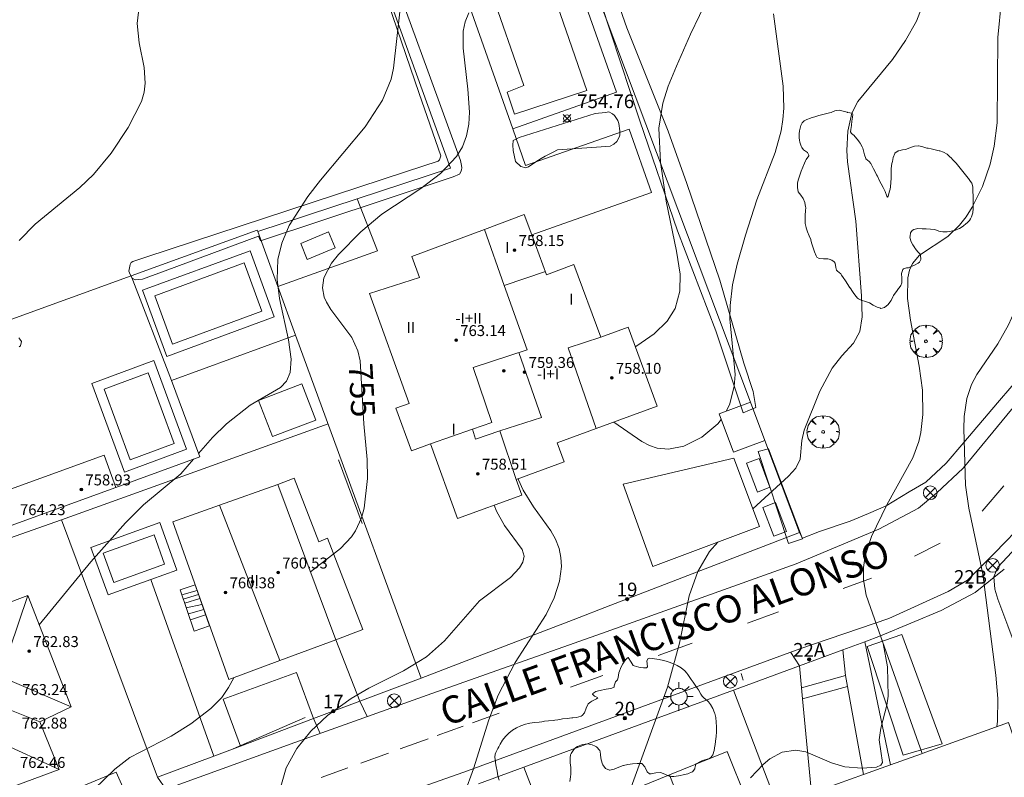
# Model space of a CAD drawing. Units: millimetres. Extents: x 423998 to 425000, y 4489499 to 4490001.
# Drawn here: x 424190 to 424262, y 4489804 to 4489860 of the extents above; entities that cross this region are included whole.
import ezdxf

# ---------------------------------------------------------------- set-up
doc = ezdxf.new("R2010")
doc.units = ezdxf.units.MM
doc.header["$MEASUREMENT"] = 0
doc.linetypes.add('VADO', pattern=[9.01, 2.71, -0.9, 0.9, -0.9, 0.9, -0.9, 0.9, -0.9])
doc.layers.get('0').update_dxf_attribs({"lineweight": 9})
for name, color, linetype, lineweight in [('1', 7, 'Continuous', 9), ('f012003p_num_plantas', 252, 'Continuous', 9), ('f022001p_portal', 7, 'Continuous', 9), ('f022001p_portal_texto', 7, 'Continuous', 9), ('f030042l_viaurbana_texto', 7, 'Continuous', 9), ('f031026l_pinturavial', 253, 'Continuous', 9), ('f040024s_piscina', 140, 'Continuous', 9), ('f050002l_curvanivel_cgn', 23, 'Continuous', 9), ('f050002l_curvanivel_mae', 213, 'Continuous', 9), ('f050008p_puntocotaterreno', 7, 'Continuous', 9), ('f050009p_puntocotaconstruccionelevada', 211, 'Continuous', 9), ('f060140s_arboladourbano', 92, 'Continuous', 9), ('f061013p_arbol', 91, 'Continuous', 9), ('f070045l_muro_mur', 30, 'MURO2', 9), ('f070045l_muro_tap', 11, 'MURO2', 9), ('f070045l_puerta', 11, 'Continuous', 9), ('f070047l_seto', 91, 'Continuous', 9), ('f070048l_alambrada', 7, 'ALAMBRADA_3', 9), ('f070056l_edificacion_med', 221, 'Continuous', 9), ('f070056s_edificacion_edi', 240, 'Continuous', 9), ('f070057s_edificacionligera', 11, 'Continuous', 9), ('f070058l_elementoconstruido_bordillo', 30, 'Continuous', 9), ('f070066l_obracontencion', 11, 'CONTENCION', 9), ('f071028l_acera_escalera', 11, 'Continuous', 9), ('f071028s_acera_escalera', 11, 'Continuous', 9), ('f071045l_vado', 30, 'VADO', 9), ('f081039p_poste', 7, 'Continuous', 9), ('f081055p_farola', 7, 'Continuous', 9)]:
    doc.layers.add(name, color=color, linetype=linetype, lineweight=lineweight)
doc.styles.add('ROMANS', font='romans.shx')
doc.styles.get("Standard").update_dxf_attribs({"font": 'arial.ttf'})
doc.styles.add('Style-s7210005_h', font='txt')
doc.linetypes.add('ALAMBRADA_3', pattern='A,6.1e-05,[1,alambrada_3.shx,S=1,R=0,X=0,Y=0],-6.119413', length=6.119474)
doc.linetypes.add('CONTENCION', pattern='A,6.1e-05,[1,obra_contencion.shx,S=1,R=0,X=0,Y=0],-6.120525', length=6.120586)
doc.linetypes.add('MURO2', pattern='A,3.1e-05,[1,muro2.shx,S=1,R=0,X=0,Y=0],-3.058844', length=3.058875)

# ---------------------------------------------------------------- blocks, each defined once
blk = doc.blocks.new('punto_cota')
at = {"layer": 'f050008p_puntocotaterreno'}
for points in [[(0, 0), (-0.283, 0.283)], [(0, 0), (-0.283, -0.283)], [(0, 0), (0.283, 0.283)], [(0, 0), (0.283, -0.283)]]:
    blk.add_lwpolyline(points, dxfattribs=at)
blk.add_circle((0, 0), 0.25, dxfattribs=at)
blk = doc.blocks.new('punto_cota_construccion_elevada')
at = {"layer": 'f050009p_puntocotaconstruccionelevada'}
h = blk.add_hatch(color=256, dxfattribs=at)
h.dxf.hatch_style = 1
edge = h.paths.add_edge_path()
edge.add_arc((0, 0), 0.1, 0, 360)
blk.add_circle((0, 0), 0.1, dxfattribs=at)
blk = doc.blocks.new('arbol')
at = {"color": 0, "linetype": 'Continuous', "lineweight": 0, "flags": 128}
for points in [[(0.96, 0.012), (1.2, 0.036), (1.128, 0.468), (0.888, 0.804), (0.528, 0.528), (0.816, 0.876), (0.48, 1.104), (0.048, 1.176), (0.012, 0.96), (-0.048, 1.176), (-0.48, 1.104), (-0.816, 0.876), (-0.504, 0.528), (-0.864, 0.804), (-1.104, 0.468), (-1.188, 0.036), (-0.936, 0.012)], [(-0.936, 0.012), (-1.188, -0.048), (-1.104, -0.48), (-0.864, -0.804), (-0.504, -0.504), (-0.816, -0.876), (-0.48, -1.116)], [(-0.48, -1.116), (-0.048, -1.188), (0.012, -0.936), (0.048, -1.188), (0.48, -1.116), (0.816, -0.876), (0.528, -0.504), (0.888, -0.804), (1.128, -0.48), (1.2, -0.048), (0.96, 0.012)]]:
    blk.add_lwpolyline(points, dxfattribs=at)
at = {"color": 0, "linetype": 'Continuous', "lineweight": 0, "extrusion": (0, 0, -1)}
for start, end in [(180.0229, 7.59464), (7.22334, 180.0229)]:
    blk.add_arc((0, 0), 0.104, start, end, dxfattribs=at)
blk = doc.blocks.new('poste')
at = {"layer": 'f081039p_poste'}
for p, q in [((-0.354, 0.354), (0.354, -0.354)), ((-0.354, -0.354), (0.354, 0.354))]:
    blk.add_line(p, q, dxfattribs=at)
blk.add_circle((0, 0), 0.5, dxfattribs=at)
blk = doc.blocks.new('farola')
at = {"layer": '1'}
for points in [[(-0.75, 0.75, 0), (-0.42, 0.42, 0)], [(0, 1.05, 0), (0, 0.6, 0)], [(0.75, 0.75, 0), (0.43, 0.43, 0)], [(-1.05, 0, 0), (-0.59, 0, 0)], [(0.01, 0.61, 0), (0.09, 0.6, 0), (0.16, 0.58, 0), (0.24, 0.57, 0), (0.3, 0.52, 0), (0.37, 0.49, 0), (0.43, 0.43, 0), (0.48, 0.39, 0), (0.52, 0.31, 0), (0.57, 0.25, 0), (0.6, 0.18, 0), (0.61, 0.1, 0), (0.61, 0.03, 0), (0.61, -0.03, 0), (0.61, -0.11, 0), (0.6, -0.18, 0), (0.57, -0.26, 0), (0.52, -0.32, 0), (0.48, -0.39, 0), (0.43, -0.44, 0), (0.37, -0.5, 0), (0.3, -0.53, 0), (0.24, -0.57, 0), (0.16, -0.59, 0), (0.09, -0.6, 0), (0, -0.62, 0), (-0.06, -0.6, 0), (-0.14, -0.59, 0), (-0.21, -0.57, 0), (-0.27, -0.53, 0), (-0.35, -0.5, 0), (-0.41, -0.44, 0), (-0.45, -0.39, 0), (-0.5, -0.32, 0), (-0.54, -0.26, 0), (-0.57, -0.18, 0), (-0.59, -0.11, 0), (-0.59, -0.03, 0), (-0.59, 0.03, 0), (-0.59, 0.1, 0), (-0.57, 0.18, 0), (-0.54, 0.25, 0), (-0.5, 0.31, 0), (-0.45, 0.39, 0), (-0.41, 0.43, 0), (-0.35, 0.49, 0), (-0.27, 0.52, 0), (-0.21, 0.57, 0), (-0.14, 0.58, 0), (-0.06, 0.6, 0), (0.01, 0.61, 0)], [(1.05, 0, 0), (0.61, 0, 0)], [(-0.75, -0.74, 0), (-0.42, -0.41, 0)], [(0, -1.05, 0), (0, -0.62, 0)], [(0.75, -0.75, 0), (0.43, -0.44, 0)]]:
    blk.add_polyline3d(points, dxfattribs=at)
blk = doc.blocks.new('portal_catastro')
at = {"layer": 'f022001p_portal'}
h = blk.add_hatch(color=256, dxfattribs=at)
h.dxf.hatch_style = 1
edge = h.paths.add_edge_path()
edge.add_arc((0, 0), 0.125, 0, 360)
blk.add_circle((0, 0), 0.125, dxfattribs=at)

msp = doc.modelspace()

# ---------------------------------------------------------------- linework, layer by layer
at = {"layer": 'f031026l_pinturavial'}
for p, q in [((424260.849, 4489823.599, 43.05), (424262.427, 4489825.461, 106.587)), ((424255.892, 4489820.307, 750.594), (424257.755, 4489821.257, 750.41)), ((424250.658, 4489817.946, 751.047), (424252.746, 4489818.703, 750.905)), ((424243.657, 4489815.408, 751.52), (424245.932, 4489816.233, 751.366)), ((424237.128, 4489813.042, 751.962), (424239.616, 4489813.944, 751.794)), ((424230.687, 4489810.707, 752.398), (424233.059, 4489811.567, 752.237)), ((424223.527, 4489808.111, 752.882), (424225.486, 4489808.821, 752.749)), ((424220.938, 4489807.173, 753.057), (424222.827, 4489807.858, 752.929)), ((424218.229, 4489806.191, 753.24), (424220.285, 4489806.936, 753.101)), ((424215.335, 4489805.142, 753.436), (424217.379, 4489805.883, 753.298)), ((424212.446, 4489804.095, 753.631), (424214.393, 4489804.801, 753.5))]:
    msp.add_line(p, q, dxfattribs=at)
at = {"layer": 'f040024s_piscina'}
for points in [[(424228.873, 4489863.165, 755.2), (424231.893, 4489854.39, 755.02), (424226.594, 4489852.66, 755.986), (424226.056, 4489854.282, 755.986), (424227.284, 4489854.748, 755.02), (424224.822, 4489861.864, 756.199)], [(424201.563, 4489835.829, 756.73), (424200.263, 4489839.369, 756.625), (424206.813, 4489841.769, 756.625), (424208.103, 4489838.229, 756.245)], [(424198.458, 4489827.358, 756.73), (424196.548, 4489832.538, 757), (424199.768, 4489833.728, 756.73), (424201.678, 4489828.548, 756.73)], [(424197.261, 4489818.369, 756.188), (424196.481, 4489820.519, 756.544), (424200.201, 4489821.869, 756.188), (424200.981, 4489819.709, 756.188)]]:
    msp.add_polyline3d(points, close=True, dxfattribs=at)
at = {"layer": 'f050002l_curvanivel_cgn'}
for points in [[(424235.438, 4489835.631, 754), (424235.559, 4489835.696, 754), (424236.814, 4489836.571, 754), (424237.775, 4489837.519, 754), (424238.359, 4489838.445, 754), (424238.709, 4489839.695, 754), (424238.72, 4489840.945, 754), (424238.451, 4489842.637, 754), (424237.706, 4489846.291, 754), (424237.286, 4489849.137, 754), (424237.175, 4489851.639, 754), (424237.447, 4489853.47, 754), (424237.844, 4489854.717, 754), (424238.448, 4489856.172, 754), (424239.48, 4489858.511, 754), (424241.468, 4489862.653, 754)], [(424243.885, 4489804.08, 751), (424244.81, 4489805.059, 751), (424245.295, 4489805.461, 751), (424246.205, 4489805.96, 751), (424247.207, 4489806.113, 751), (424247.929, 4489805.989, 751), (424249.806, 4489805.167, 751), (424250.796, 4489804.886, 751), (424252.023, 4489804.789, 751), (424253.112, 4489804.848, 751), (424253.432, 4489805.004, 751), (424253.547, 4489805.196, 751), (424253.293, 4489806.87, 751), (424253.43, 4489807.711, 751), (424253.866, 4489809.395, 751), (424253.948, 4489810.059, 751), (424253.905, 4489812.193, 751), (424253.598, 4489813.901, 751), (424252.344, 4489817.447, 751), (424252.152, 4489818.575, 751), (424252.151, 4489819.481, 751), (424252.277, 4489820.319, 751), (424252.732, 4489821.744, 751), (424253.856, 4489824.072, 751), (424255.774, 4489827.495, 751), (424256.202, 4489828.702, 751), (424256.349, 4489829.346, 751), (424256.504, 4489830.667, 751), (424256.467, 4489832.461, 751), (424256.238, 4489834.219, 751), (424255.595, 4489837.573, 751), (424255.371, 4489839.156, 751), (424255.39, 4489840.682, 751), (424255.526, 4489841.229, 751), (424255.75, 4489841.723, 751), (424256.256, 4489842.343, 751), (424258.317, 4489843.696, 751), (424259.183, 4489844.528, 751), (424259.663, 4489845.157, 751), (424260.102, 4489845.846, 751), (424260.859, 4489847.356, 751), (424261.433, 4489848.991, 751), (424261.725, 4489850.315, 751), (424261.928, 4489852.03, 751), (424261.98, 4489858.272, 751), (424262.26, 4489861.01, 751)], [(424190.317, 4489843.422, 757), (424191.49, 4489844.604, 757), (424194.765, 4489847.292, 757), (424195.768, 4489848.255, 757), (424197.073, 4489849.818, 757), (424198.317, 4489851.676, 757), (424199.282, 4489853.595, 757), (424199.479, 4489854.282, 757), (424199.56, 4489854.919, 757), (424199.484, 4489856.079, 757), (424199.116, 4489857.894, 757), (424198.968, 4489859.292, 757), (424199.103, 4489860.538, 757)], [(424203.469, 4489827.832, 756), (424204.486, 4489828.994, 756), (424205.501, 4489829.996, 756), (424207.231, 4489831.351, 756), (424209.467, 4489832.653, 756), (424209.907, 4489833.126, 756), (424210.159, 4489833.741, 756), (424210.235, 4489834.731, 756), (424210.042, 4489836.135, 756), (424209.378, 4489839.176, 756), (424209.218, 4489840.561, 756), (424209.276, 4489842.013, 756), (424209.55, 4489843.225, 756), (424210.106, 4489844.5, 756), (424211.471, 4489846.625, 756), (424212.387, 4489847.834, 756), (424215.663, 4489851.742, 756), (424216.937, 4489853.681, 756), (424217.567, 4489855.226, 756), (424217.748, 4489856.026, 756), (424218.202, 4489860.144, 756)], [(424244.056, 4489823.762, 752), (424246.662, 4489826.156, 752), (424247.205, 4489826.754, 752), (424247.523, 4489827.4, 752), (424247.649, 4489828.778, 752), (424247.81, 4489829.518, 752), (424248.963, 4489832.379, 752), (424249.86, 4489834.059, 752), (424250.558, 4489834.976, 752), (424251.423, 4489835.906, 752), (424251.874, 4489836.751, 752), (424252.058, 4489837.825, 752), (424252.008, 4489839.368, 752), (424251.599, 4489844.832, 752), (424250.989, 4489849.171, 752), (424250.935, 4489850.011, 752), (424250.996, 4489851.419, 752), (424251.306, 4489852.728, 752), (424251.74, 4489853.597, 752), (424254.27, 4489856.657, 752), (424255.232, 4489858.047, 752), (424256.034, 4489859.478, 752), (424256.526, 4489860.745, 752)], [(424242.101, 4489830.917, 753), (424242.351, 4489831.374, 753), (424242.693, 4489832.733, 753), (424242.746, 4489833.614, 753), (424242.375, 4489837.676, 753), (424242.392, 4489838.663, 753), (424242.572, 4489840.174, 753), (424242.891, 4489841.679, 753), (424243.5, 4489843.815, 753), (424244.347, 4489846.388, 753), (424245.685, 4489849.85, 753), (424246.115, 4489851.44, 753), (424246.25, 4489852.263, 753), (424246.322, 4489853.092, 753), (424246.269, 4489854.703, 753), (424245.568, 4489859.998, 753)], [(424233.873, 4489830.118, 753), (424235.922, 4489828.694, 753), (424236.479, 4489828.41, 753), (424237.042, 4489828.222, 753), (424237.869, 4489828.141, 753), (424238.99, 4489828.363, 753), (424240.304, 4489829.019, 753), (424241.489, 4489830, 753), (424241.733, 4489830.302, 753)], [(424191.794, 4489815.285, 756), (424195.568, 4489819.883, 756), (424198.102, 4489822.756, 756), (424199.434, 4489824.068, 756), (424202.157, 4489826.333, 756), (424203.102, 4489827.412, 756)], [(424221.397, 4489799.502, 753), (424222.934, 4489802.939, 753), (424223.592, 4489804.739, 753), (424224.713, 4489808.334, 753), (424225.392, 4489810.14, 753), (424226.635, 4489812.514, 753), (424228.914, 4489816.042, 753), (424229.505, 4489817.246, 753), (424229.899, 4489818.471, 753), (424230.03, 4489819.536, 753), (424229.994, 4489820.205, 753), (424229.86, 4489820.858, 753), (424229.603, 4489821.538, 753), (424229.264, 4489822.152, 753), (424227.992, 4489823.925, 753), (424227.23, 4489825.141, 753), (424226.898, 4489825.892, 753), (424226.873, 4489825.978, 753)], [(424209.486, 4489803.444, 754), (424209.872, 4489804.801, 754), (424210.669, 4489806.233, 754), (424211.695, 4489807.495, 754), (424212.907, 4489808.644, 754), (424214.637, 4489809.884, 754), (424215.936, 4489810.63, 754), (424218.468, 4489811.916, 754), (424220.143, 4489812.94, 754), (424221.471, 4489814.105, 754), (424224.024, 4489817.042, 754), (424226.306, 4489818.742, 754), (424226.975, 4489819.443, 754), (424227.21, 4489819.868, 754), (424227.294, 4489820.298, 754), (424227.17, 4489820.797, 754), (424225.871, 4489822.552, 754), (424225.271, 4489823.595, 754), (424225.112, 4489824.039, 754)], [(424235.036, 4489803.117, 752), (424237.799, 4489810.706, 752), (424238.674, 4489813.935, 752), (424239.384, 4489817.409, 752), (424240.015, 4489819.172, 752), (424240.887, 4489820.634, 752), (424241.482, 4489821.326, 752)]]:
    msp.add_polyline3d(points, dxfattribs=at)
at = {"layer": 'f050002l_curvanivel_mae'}
for points in [[(424211.654, 4489819.153, 755), (424213.86, 4489820.877, 755), (424214.662, 4489821.723, 755), (424214.966, 4489822.168, 755), (424215.392, 4489823.114, 755), (424215.579, 4489823.813, 755), (424215.822, 4489825.987, 755), (424215.817, 4489827.388, 755), (424215.565, 4489829.987, 755), (424215.305, 4489834.592, 755), (424215.132, 4489835.332, 755), (424214.698, 4489836.311, 755), (424213.149, 4489838.359, 755), (424212.825, 4489838.891, 755), (424212.67, 4489839.257, 755), (424212.54, 4489839.946, 755), (424212.646, 4489840.69, 755), (424213.204, 4489841.753, 755), (424213.709, 4489842.384, 755), (424215.341, 4489844.051, 755), (424216.893, 4489845.332, 755), (424219.731, 4489847.223, 755), (424221.189, 4489848.311, 755), (424222.354, 4489849.562, 755), (424222.785, 4489850.267, 755), (424223.092, 4489851.068, 755), (424223.251, 4489851.917, 755), (424223.296, 4489852.801, 755), (424223.187, 4489854.496, 755), (424222.84, 4489857.489, 755), (424222.841, 4489858.746, 755), (424222.98, 4489859.413, 755), (424223.254, 4489860.084, 755)], [(424261.905, 4489807.811, 750), (424261.963, 4489808.227, 750), (424261.983, 4489809.891, 750), (424261.83, 4489811.588, 750), (424260.883, 4489818.996, 750), (424259.869, 4489823.828, 750), (424259.633, 4489825.49, 750), (424259.5, 4489829.631, 750), (424259.533, 4489830.537, 750), (424259.724, 4489831.842, 750), (424260.065, 4489832.863, 750), (424260.444, 4489833.6, 750), (424261.983, 4489835.858, 750), (424262.76, 4489837.232, 750), (424263.42, 4489838.693, 750), (424263.913, 4489840.219, 750), (424264.235, 4489841.792, 750), (424264.43, 4489843.488, 750), (424264.636, 4489850.081, 750), (424264.892, 4489852.146, 750), (424265.527, 4489854.789, 750), (424266.91, 4489858.76, 750), (424267.752, 4489860.362, 750)], [(424187.736, 4489798.045, 755), (424192.673, 4489801.011, 755), (424194.641, 4489802.32, 755), (424195.828, 4489803.257, 755), (424197.324, 4489804.719, 755), (424198.431, 4489805.573, 755), (424201.455, 4489807.127, 755), (424202.894, 4489808.038, 755), (424204.357, 4489809.143, 755), (424205.173, 4489809.967, 755), (424205.664, 4489810.682, 755), (424206.04, 4489811.409, 755)]]:
    msp.add_polyline3d(points, dxfattribs=at)
at = {"layer": 'f060140s_arboladourbano'}
msp.add_polyline3d([(424253.42, 4489838.447, 0), (424253.401, 4489838.45, 0), (424253.143, 4489838.54, 0), (424252.864, 4489838.69, 0), (424252.583, 4489838.845, 0), (424252.44, 4489838.91, 0), (424252.296, 4489838.955, 0), (424251.992, 4489839.033, 0), (424251.786, 4489839.14, 0), (424251.725, 4489839.193, 0), (424251.526, 4489839.43, 0), (424251.395, 4489839.618, 0), (424251.347, 4489839.684, 0), (424251.168, 4489839.937, 0), (424251.154, 4489839.958, 0), (424250.996, 4489840.194, 0), (424250.826, 4489840.453, 0), (424250.661, 4489840.715, 0), (424250.553, 4489840.887, 0), (424250.487, 4489840.97, 0), (424250.251, 4489841.177, 0), (424250.18, 4489841.252, 0), (424250.116, 4489841.441, 0), (424250.075, 4489841.763, 0), (424250.012, 4489841.855, 0), (424249.843, 4489841.963, 0), (424249.639, 4489842.042, 0), (424249.55, 4489842.064, 0), (424249.22, 4489842.067, 0), (424248.905, 4489842.093, 0), (424248.746, 4489842.204, 0), (424248.678, 4489842.302, 0), (424248.555, 4489842.586, 0), (424248.47, 4489842.877, 0), (424248.469, 4489842.882, 0), (424248.38, 4489843.179, 0), (424248.301, 4489843.438, 0), (424248.288, 4489843.474, 0), (424248.175, 4489843.76, 0), (424248.053, 4489844.043, 0), (424247.948, 4489844.339, 0), (424247.944, 4489844.354, 0), (424247.89, 4489844.648, 0), (424247.875, 4489844.956, 0), (424247.873, 4489845.218, 0), (424247.874, 4489845.265, 0), (424247.905, 4489845.574, 0), (424247.919, 4489845.825, 0), (424247.915, 4489845.883, 0), (424247.849, 4489846.184, 0), (424247.738, 4489846.478, 0), (424247.738, 4489846.478, 0), (424247.552, 4489846.73, 0), (424247.376, 4489846.981, 0), (424247.376, 4489846.981, 0), (424247.314, 4489847.287, 0), (424247.321, 4489847.604, 0), (424247.37, 4489847.84, 0), (424247.39, 4489847.907, 0), (424247.487, 4489848.201, 0), (424247.594, 4489848.493, 0), (424247.71, 4489848.782, 0), (424247.831, 4489849.068, 0), (424247.912, 4489849.257, 0), (424247.963, 4489849.349, 0), (424248.139, 4489849.613, 0), (424248.155, 4489849.663, 0), (424248.063, 4489849.846, 0), (424247.77, 4489850.054, 0), (424247.635, 4489850.214, 0), (424247.594, 4489850.315, 0), (424247.496, 4489850.612, 0), (424247.466, 4489850.766, 0), (424247.449, 4489850.919, 0), (424247.444, 4489851.23, 0), (424247.462, 4489851.431, 0), (424247.48, 4489851.537, 0), (424247.568, 4489851.831, 0), (424247.667, 4489852.026, 0), (424247.726, 4489852.107, 0), (424247.819, 4489852.181, 0), (424247.992, 4489852.268, 0), (424248.279, 4489852.379, 0), (424248.326, 4489852.393, 0), (424248.577, 4489852.467, 0), (424248.874, 4489852.552, 0), (424249.067, 4489852.605, 0), (424249.174, 4489852.633, 0), (424249.475, 4489852.707, 0), (424249.665, 4489852.754, 0), (424249.773, 4489852.789, 0), (424250.063, 4489852.905, 0), (424250.174, 4489852.934, 0), (424250.361, 4489852.942, 0), (424250.668, 4489852.882, 0), (424250.961, 4489852.799, 0), (424250.975, 4489852.795, 0), (424251.33, 4489852.725, 0), (424251.373, 4489852.641, 0), (424251.349, 4489852.45, 0), (424251.308, 4489852.151, 0), (424251.307, 4489852.143, 0), (424251.268, 4489851.848, 0), (424251.267, 4489851.836, 0), (424251.226, 4489851.529, 0), (424251.205, 4489851.373, 0), (424251.27, 4489851.249, 0), (424251.458, 4489851.105, 0), (424251.519, 4489851.033, 0), (424251.716, 4489850.796, 0), (424251.846, 4489850.628, 0), (424251.901, 4489850.545, 0), (424252.047, 4489850.271, 0), (424252.093, 4489850.174, 0), (424252.159, 4489849.984, 0), (424252.223, 4489849.677, 0), (424252.316, 4489849.406, 0), (424252.327, 4489849.387, 0), (424252.568, 4489849.186, 0), (424252.69, 4489849.055, 0), (424252.749, 4489848.941, 0), (424252.889, 4489848.665, 0), (424253.029, 4489848.388, 0), (424253.112, 4489848.223, 0), (424253.168, 4489848.112, 0), (424253.307, 4489847.835, 0), (424253.446, 4489847.558, 0), (424253.449, 4489847.552, 0), (424253.592, 4489847.283, 0), (424253.717, 4489847.046, 0), (424253.735, 4489847.007, 0), (424253.851, 4489846.657, 0), (424253.9, 4489846.59, 0), (424253.96, 4489846.662, 0), (424254.059, 4489847.017, 0), (424254.094, 4489847.176, 0), (424254.125, 4489847.346, 0), (424254.156, 4489847.655, 0), (424254.168, 4489847.964, 0), (424254.173, 4489848.161, 0), (424254.173, 4489848.273, 0), (424254.167, 4489848.583, 0), (424254.17, 4489848.66, 0), (424254.205, 4489848.89, 0), (424254.239, 4489849.055, 0), (424254.266, 4489849.194, 0), (424254.331, 4489849.494, 0), (424254.444, 4489849.788, 0), (424254.447, 4489849.794, 0), (424254.693, 4489849.975, 0), (424254.742, 4489849.988, 0), (424254.998, 4489850.038, 0), (424255.197, 4489850.075, 0), (424255.3, 4489850.103, 0), (424255.599, 4489850.212, 0), (424255.898, 4489850.313, 0), (424256.187, 4489850.342, 0), (424256.197, 4489850.341, 0), (424256.497, 4489850.276, 0), (424256.797, 4489850.184, 0), (424256.876, 4489850.164, 0), (424257.099, 4489850.115, 0), (424257.402, 4489850.052, 0), (424257.705, 4489849.983, 0), (424257.74, 4489849.974, 0), (424257.998, 4489849.88, 0), (424258.268, 4489849.722, 0), (424258.51, 4489849.52, 0), (424258.536, 4489849.494, 0), (424258.727, 4489849.296, 0), (424258.933, 4489849.066, 0), (424259.133, 4489848.83, 0), (424259.136, 4489848.826, 0), (424259.33, 4489848.59, 0), (424259.524, 4489848.35, 0), (424259.715, 4489848.107, 0), (424259.906, 4489847.861, 0), (424259.922, 4489847.84, 0), (424260.092, 4489847.605, 0), (424260.143, 4489847.451, 0), (424260.156, 4489847.306, 0), (424260.169, 4489846.996, 0), (424260.171, 4489846.686, 0), (424260.173, 4489846.442, 0), (424260.174, 4489846.377, 0), (424260.177, 4489846.067, 0), (424260.177, 4489845.757, 0), (424260.177, 4489845.752, 0), (424260.151, 4489845.45, 0), (424260.068, 4489845.15, 0), (424259.995, 4489844.995, 0), (424259.91, 4489844.873, 0), (424259.717, 4489844.692, 0), (424259.682, 4489844.662, 0), (424259.442, 4489844.469, 0), (424259.182, 4489844.303, 0), (424259.1, 4489844.26, 0), (424258.887, 4489844.17, 0), (424258.579, 4489844.084, 0), (424258.267, 4489844.044, 0), (424257.959, 4489844.046, 0), (424257.79, 4489844.066, 0), (424257.663, 4489844.105, 0), (424257.373, 4489844.215, 0), (424257.37, 4489844.215, 0), (424257.063, 4489844.252, 0), (424256.753, 4489844.27, 0), (424256.455, 4489844.274, 0), (424256.443, 4489844.274, 0), (424256.136, 4489844.282, 0), (424255.833, 4489844.211, 0), (424255.718, 4489844.135, 0), (424255.596, 4489843.967, 0), (424255.558, 4489843.725, 0), (424255.557, 4489843.664, 0), (424255.609, 4489843.387, 0), (424255.622, 4489843.36, 0), (424255.77, 4489843.086, 0), (424255.907, 4489842.872, 0), (424255.938, 4489842.828, 0), (424256.142, 4489842.591, 0), (424256.292, 4489842.405, 0), (424256.324, 4489842.345, 0), (424256.353, 4489842.013, 0), (424256.247, 4489841.827, 0), (424256.158, 4489841.754, 0), (424255.888, 4489841.596, 0), (424255.604, 4489841.482, 0), (424255.445, 4489841.423, 0), (424255.307, 4489841.4, 0), (424255.091, 4489841.343, 0), (424255.028, 4489841.282, 0), (424254.937, 4489840.998, 0), (424254.958, 4489840.66, 0), (424254.963, 4489840.326, 0), (424254.885, 4489840.12, 0), (424254.835, 4489840.051, 0), (424254.652, 4489839.801, 0), (424254.635, 4489839.778, 0), (424254.472, 4489839.549, 0), (424254.356, 4489839.384, 0), (424254.303, 4489839.292, 0), (424254.168, 4489839.012, 0), (424254.151, 4489838.989, 0), (424253.947, 4489838.739, 0), (424253.692, 4489838.517, 0)], close=True, dxfattribs=at)
for points in [[(424190.299, 4489836.295, 0), (424190.376, 4489836.186, 0), (424190.489, 4489836.026, 0), (424190.489, 4489836.026, 0), (424190.423, 4489835.701, 0), (424190.33, 4489835.62, 0)], [(424225.468, 4489803.902, 0), (424225.386, 4489804.23, 0), (424225.319, 4489804.563, 0), (424225.259, 4489804.899, 0), (424225.213, 4489805.166, 0), (424225.2, 4489805.24, 0), (424225.154, 4489805.588, 0), (424225.182, 4489805.812, 0), (424225.22, 4489805.922, 0), (424225.373, 4489806.231, 0), (424225.441, 4489806.353, 0), (424225.544, 4489806.534, 0), (424225.721, 4489806.827, 0), (424225.928, 4489807.106, 0), (424225.935, 4489807.115, 0), (424226.174, 4489807.357, 0), (424226.449, 4489807.567, 0), (424226.747, 4489807.742, 0), (424227.063, 4489807.889, 0), (424227.064, 4489807.889, 0), (424227.391, 4489808.008, 0), (424227.618, 4489808.058, 0), (424227.728, 4489808.073, 0), (424228.07, 4489808.118, 0), (424228.412, 4489808.162, 0), (424228.588, 4489808.187, 0), (424228.754, 4489808.212, 0), (424228.796, 4489808.218, 0), (424229.097, 4489808.249, 0), (424229.441, 4489808.277, 0), (424229.558, 4489808.291, 0), (424229.781, 4489808.334, 0), (424230.015, 4489808.383, 0), (424230.119, 4489808.398, 0), (424230.463, 4489808.43, 0), (424230.807, 4489808.458, 0), (424230.875, 4489808.465, 0), (424231.148, 4489808.504, 0), (424231.481, 4489808.6, 0), (424231.553, 4489808.632, 0), (424231.728, 4489808.824, 0), (424231.833, 4489809.176, 0), (424231.991, 4489809.486, 0), (424231.999, 4489809.493, 0), (424232.187, 4489809.638, 0), (424232.272, 4489809.69, 0), (424232.598, 4489809.869, 0), (424232.69, 4489809.943, 0), (424232.526, 4489810.025, 0), (424232.447, 4489810.06, 0), (424232.303, 4489810.212, 0), (424232.323, 4489810.257, 0), (424232.556, 4489810.408, 0), (424232.642, 4489810.431, 0), (424232.98, 4489810.5, 0), (424233.177, 4489810.535, 0), (424233.319, 4489810.561, 0), (424233.659, 4489810.618, 0), (424233.722, 4489810.63, 0), (424233.884, 4489810.711, 0), (424233.895, 4489810.809, 0), (424233.895, 4489810.81, 0), (424233.989, 4489811.095, 0), (424234.016, 4489811.131, 0), (424234.143, 4489811.245, 0), (424234.19, 4489811.413, 0), (424234.242, 4489811.757, 0), (424234.275, 4489811.874, 0), (424234.351, 4489812.079, 0), (424234.502, 4489812.392, 0), (424234.519, 4489812.42, 0), (424234.713, 4489812.7, 0), (424234.867, 4489812.866, 0), (424234.925, 4489812.876, 0), (424235.133, 4489812.55, 0), (424235.297, 4489812.31, 0), (424235.356, 4489812.283, 0), (424235.698, 4489812.183, 0), (424235.835, 4489812.152, 0), (424236.046, 4489812.12, 0), (424236.255, 4489812.122, 0), (424236.332, 4489812.195, 0), (424236.298, 4489812.639, 0), (424236.384, 4489812.821, 0), (424236.498, 4489812.831, 0), (424236.719, 4489812.817, 0), (424236.842, 4489812.798, 0), (424237.18, 4489812.742, 0), (424237.518, 4489812.673, 0), (424237.799, 4489812.594, 0), (424237.854, 4489812.576, 0), (424238.188, 4489812.455, 0), (424238.509, 4489812.31, 0), (424238.808, 4489812.132, 0), (424239.074, 4489811.911, 0), (424239.22, 4489811.745, 0), (424239.295, 4489811.641, 0), (424239.478, 4489811.35, 0), (424239.526, 4489811.28, 0), (424239.678, 4489811.069, 0), (424239.883, 4489810.791, 0), (424240.007, 4489810.618, 0), (424240.079, 4489810.508, 0), (424240.249, 4489810.207, 0), (424240.347, 4489810.049, 0), (424240.451, 4489809.932, 0), (424240.722, 4489809.715, 0), (424240.803, 4489809.63, 0), (424240.943, 4489809.444, 0), (424241.124, 4489809.15, 0), (424241.254, 4489808.829, 0), (424241.266, 4489808.787, 0), (424241.332, 4489808.486, 0), (424241.375, 4489808.143, 0), (424241.39, 4489807.8, 0), (424241.388, 4489807.615, 0), (424241.382, 4489807.456, 0), (424241.357, 4489807.113, 0), (424241.319, 4489806.77, 0), (424241.28, 4489806.492, 0), (424241.27, 4489806.426, 0), (424241.222, 4489806.08, 0), (424241.114, 4489805.752, 0), (424240.972, 4489805.562, 0), (424240.868, 4489805.486, 0), (424240.534, 4489805.398, 0), (424240.375, 4489805.351, 0), (424240.212, 4489805.281, 0), (424239.91, 4489805.111, 0), (424239.88, 4489805.086, 0), (424239.809, 4489804.787, 0), (424239.793, 4489804.743, 0), (424239.621, 4489804.51, 0), (424239.613, 4489804.505, 0), (424239.288, 4489804.367, 0), (424238.955, 4489804.291, 0), (424238.72, 4489804.249, 0), (424238.615, 4489804.23, 0), (424238.27, 4489804.185, 0), (424238.085, 4489804.179, 0), (424237.934, 4489804.201, 0), (424237.609, 4489804.334, 0), (424237.285, 4489804.456, 0), (424236.943, 4489804.433, 0), (424236.594, 4489804.373, 0), (424236.475, 4489804.382, 0), (424236.31, 4489804.51, 0), (424236.149, 4489804.879, 0), (424235.927, 4489805.118, 0), (424235.913, 4489805.12, 0), (424235.59, 4489805.124, 0), (424235.243, 4489805.097, 0), (424234.895, 4489805.045, 0), (424234.59, 4489804.986, 0), (424234.556, 4489804.978, 0), (424234.225, 4489804.858, 0), (424233.897, 4489804.718, 0), (424233.571, 4489804.647, 0), (424233.542, 4489804.647, 0), (424233.257, 4489804.768, 0), (424233.061, 4489805.017, 0), (424233.038, 4489805.068, 0), (424232.945, 4489805.403, 0), (424232.897, 4489805.741, 0), (424232.891, 4489805.78, 0), (424232.87, 4489805.991, 0), (424232.837, 4489806.079, 0), (424232.597, 4489806.336, 0), (424232.5, 4489806.4, 0), (424232.286, 4489806.499, 0), (424231.932, 4489806.559, 0), (424231.567, 4489806.518, 0), (424231.222, 4489806.378, 0), (424231.092, 4489806.29, 0), (424230.933, 4489806.152, 0), (424230.737, 4489805.87, 0), (424230.704, 4489805.771, 0), (424230.667, 4489805.531, 0), (424230.675, 4489805.185, 0), (424230.711, 4489804.838, 0), (424230.725, 4489804.493, 0), (424230.711, 4489804.346, 0), (424230.687, 4489804.15, 0), (424230.637, 4489803.803, 0)]]:
    msp.add_polyline3d(points, dxfattribs=at)
at = {"layer": 'f070045l_muro_mur'}
for p, q in [((424225.242, 4489813.481, 753.883), (424230.891, 4489815.652, 753.378)), ((424219.768, 4489811.376, 754.372), (424223.383, 4489812.766, 754.049))]:
    msp.add_line(p, q, dxfattribs=at)
msp.add_polyline3d([(424233.663, 4489816.718, 753.13), (424247.468, 4489822.026, 751.897), (424244.929, 4489828.771, 752.471), (424243.87, 4489831.583, 752.711), (424230.108, 4489868.146, 755.823)], dxfattribs=at)
at = {"layer": 'f070045l_muro_tap'}
for p, q in [((424207.788, 4489844.066, 756.245), (424207.794, 4489844.068, 756.245)), ((424271.991, 4489843.31, 749.32), (424261.966, 4489831.519, 750.279)), ((424193.438, 4489822.956, 756.604), (424175.328, 4489816.651, 757.038)), ((424247.678, 4489821.616, 751.897), (424247.468, 4489822.026, 751.897)), ((424256.444, 4489805.852, 750.719), (424253.409, 4489814.463, 751.488)), ((424247.471, 4489812.277, 751.715), (424250.64, 4489813.443, 751.488)), ((424242.622, 4489810.492, 751.984), (424227.287, 4489804.847, 753.095))]:
    msp.add_line(p, q, dxfattribs=at)
for points in [[(424207.794, 4489844.068, 756.245), (424215.067, 4489846.456, 756.112), (424221.918, 4489848.706, 755.986), (424216.528, 4489863.646, 756.779)], [(424198.528, 4489840.816, 756.625), (424207.758, 4489844.166, 756.245), (424207.794, 4489844.068, 756.244)], [(424207.794, 4489844.068, 756.244), (424209.262, 4489840.057, 756.207), (424210.568, 4489836.488, 756.175), (424212.808, 4489830.366, 756.119), (424219.768, 4489811.376, 754.372), (424215.264, 4489809.684, 754.491)], [(424175.328, 4489816.651, 757.03), (424170.408, 4489830.617, 757.788), (424198.528, 4489840.816, 756.625)], [(424200.448, 4489804.116, 754.881), (424193.438, 4489822.956, 756.604), (424212.943, 4489829.996, 756.248)], [(424259.498, 4489828.617, 751.892), (424258.198, 4489827.117, 751.892), (424256.714, 4489825.731, 751.897), (424255.496, 4489825.003, 751.897), (424253.802, 4489823.995, 751.897), (424252.508, 4489823.436, 751.897), (424251.188, 4489822.866, 751.897), (424248.928, 4489822.116, 751.897)], [(424252.24, 4489814.032, 751.488), (424253.409, 4489814.463, 751.488), (424257.851, 4489816.321, 750.777), (424260.324, 4489817.633, 750.325), (424262.458, 4489819.356, 750.325)], [(424206.417, 4489729.956, 753.15), (424221.563, 4489735.299, 751.975), (424257.575, 4489748.002, 747.426), (424264.545, 4489750.461, 746.6), (424263.716, 4489752.861, 746.738), (424261.297, 4489759.866, 747.189), (424260.348, 4489762.627, 747.189), (424259.567, 4489764.896, 747.189), (424255.952, 4489775.39, 748.431), (424255.777, 4489775.896, 748.491), (424250.458, 4489789.88, 749.111), (424249.367, 4489792.746, 749.238), (424242.622, 4489810.492, 751.984)], [(424211.873, 4489808.409, 754.58), (424206.536, 4489806.404, 754.721), (424204.592, 4489805.674, 754.772), (424200.448, 4489804.116, 754.881)]]:
    msp.add_polyline3d(points, dxfattribs=at)
at = {"layer": 'f070045l_puerta'}
for p, q in [((424261.966, 4489831.519), (424259.498, 4489828.617, 0.19)), ((424248.928, 4489822.116, 753.63), (424247.678, 4489821.616, 753.63)), ((424230.891, 4489815.652, 753.378), (424233.663, 4489816.718, 753.13)), ((424250.64, 4489813.443, 751.488), (424252.24, 4489814.032, 751.488)), ((424223.383, 4489812.766, 754.049), (424225.242, 4489813.481, 753.883)), ((424242.622, 4489810.492, 752.891), (424247.471, 4489812.277, 752.757)), ((424211.873, 4489808.409, 754.79), (424215.264, 4489809.684, 754.751)), ((424204.592, 4489805.674, 754.772), (424206.536, 4489806.404, 754.721)), ((424227.287, 4489804.847, 753.095), (424223.972, 4489803.627, 754.33))]:
    msp.add_line(p, q, dxfattribs=at)
at = {"layer": 'f070047l_seto'}
for p, q in [((424215.443, 4489822.697, 755.629), (424213.711, 4489827.359, 756.119)), ((424205.989, 4489806.21, 754.881), (424211.27, 4489808.482, 755))]:
    msp.add_line(p, q, dxfattribs=at)
for points in [[(424232.873, 4489864.559, 755.2), (424234.834, 4489858.982, 755.2), (424237.848, 4489851.407, 754.007), (424239.221, 4489847.594, 754.007), (424241.644, 4489840.519, 754.367), (424243.395, 4489834.429, 753.939), (424244.082, 4489832.361, 753.939), (424244.26, 4489831.181, 753.939), (424243.331, 4489830.795, 753.939), (424241.343, 4489836.802, 753.939), (424238.534, 4489844.129, 754.367), (424235.766, 4489852.18, 755.02), (424232.226, 4489862.93, 755.2)], [(424217.865, 4489862.404, 756.199), (424220.257, 4489855.837, 755.986), (424222.65, 4489849.277, 755.986), (424222.728, 4489848.905, 755.986), (424222.731, 4489848.733, 755.986), (424222.719, 4489848.589, 755.986), (424222.664, 4489848.445, 755.986), (424222.567, 4489848.271, 755.986), (424222.111, 4489848.063, 755.986), (424217.064, 4489846.386, 754.846), (424207.989, 4489843.386, 756.245), (424207.854, 4489843.728, 756.245), (424201.009, 4489841.191, 756.625), (424199.355, 4489840.59, 756.625), (424198.81, 4489840.538, 756.625), (424198.593, 4489840.664, 756.625), (424198.445, 4489840.934, 756.625), (424198.369, 4489841.176, 756.625), (424198.462, 4489841.666, 756.625), (424198.531, 4489841.796, 756.625), (424198.659, 4489841.884, 756.625), (424199.596, 4489842.193, 756.625)], [(424199.596, 4489842.193, 756.625), (424218.693, 4489848.464, 755.986), (424221.008, 4489849.215, 755.986), (424221.111, 4489849.321, 755.986), (424221.211, 4489849.616, 755.986), (424219.627, 4489854.162, 755.986), (424216.697, 4489862.766, 756.779)], [(424226.939, 4489850.957, 755.986), (424232.509, 4489852.705, 755.02), (424233.263, 4489852.78, 755.02), (424233.514, 4489852.826, 755.02), (424233.768, 4489852.684, 755.02), (424233.916, 4489852.56, 755.02), (424234.174, 4489852.187, 755.02), (424234.241, 4489851.979, 755.02), (424234.312, 4489851.435, 755.02), (424234.317, 4489851.141, 755.02), (424234.298, 4489851.036, 755.02), (424234.094, 4489850.655, 755.02), (424233.867, 4489850.463, 755.02), (424233.597, 4489850.311, 755.02), (424232.591, 4489850.253, 755.02), (424229.743, 4489850.039, 755.02), (424229.431, 4489849.887, 755.02), (424228.849, 4489849.584, 755.02), (424228.558, 4489849.411, 755.02), (424228.163, 4489849.174, 755.02), (424227.624, 4489848.809, 755.02), (424227.416, 4489848.742, 755.02), (424227.058, 4489848.841, 755.02), (424226.674, 4489849.191, 755.986), (424226.493, 4489850.006, 755.986), (424226.466, 4489850.383, 755.986), (424226.502, 4489850.74, 755.986), (424226.939, 4489850.957, 755.986)], [(424246.66, 4489821.233, 752.619), (424244.434, 4489827.96, 753.939), (424245.206, 4489828.152, 753.939), (424247.697, 4489821.577, 751.897), (424246.66, 4489821.233, 752.619)], [(424269.662, 4489824.235, 748.876), (424269.747, 4489824.164, 748.876), (424264.435, 4489818.594, 750.325), (424264.2, 4489818.378, 750.325), (424264.099, 4489818.085, 750.325), (424264.275, 4489817.081, 750.325), (424271.821, 4489794.611, 747.679), (424269.103, 4489794.149, 747.679), (424266.407, 4489805.359, 750.675), (424262.713, 4489815.205, 750.777), (424261.989, 4489817.16, 750.325), (424261.758, 4489817.884, 750.325), (424261.707, 4489818.794, 750.325), (424261.987, 4489819.491, 750.325), (424267.84, 4489825.775, 748.876), (424268.069, 4489825.582, 748.876)], [(424255.06, 4489805.741, 750.99), (424252.43, 4489813.703, 751.488), (424254.952, 4489814.565, 751.488), (424257.907, 4489806.569, 750.675), (424255.06, 4489805.741, 750.99)], [(424181.343, 4489802.482, 756.071), (424183.97, 4489800.579, 756.071), (424184.529, 4489800.402, 756.071), (424185.25, 4489800.229, 756.071), (424186.062, 4489800.172, 756.071), (424187.426, 4489800.38, 755.647), (424197.441, 4489804.484, 754.881), (424198.115, 4489802.966, 754.881), (424186.49, 4489798.094, 756.071), (424185.96, 4489797.923, 756.071), (424185.22, 4489797.795, 756.071), (424184.573, 4489797.715, 756.071), (424183.29, 4489798.227, 756.071), (424179.887, 4489800.813, 756.071), (424181.343, 4489802.482, 756.071)]]:
    msp.add_polyline3d(points, dxfattribs=at)
at = {"layer": 'f070048l_alambrada'}
msp.add_polyline3d([(424215.067, 4489846.456, 756.112), (424216.569, 4489842.661, 756.112), (424209.262, 4489840.057, 756.207)], dxfattribs=at)
at = {"layer": 'f070056l_edificacion_med'}
for p, q in [((424204.986, 4489824.034, 760.807), (424209.412, 4489812.656, 760.807)), ((424188.955, 4489811.494, 762.467), (424194.129, 4489809.265, 762.467)), ((424187.099, 4489810.073, 762.467), (424191.849, 4489808.175, 762.467)), ((424188.495, 4489806.865, 762.467), (424193.249, 4489804.695, 762.467)), ((424240.549, 4489797.69, 752.264), (424237.938, 4489804.294, 752.256))]:
    msp.add_line(p, q, dxfattribs=at)
for points in [[(424224.401, 4489844.225, 760.737), (424225.837, 4489840.109, 760.737), (424228.86, 4489841.149, 760.737)], [(424220.449, 4489828.519, 761.317), (424223.522, 4489829.605, 761.317), (424224.927, 4489830.101, 761.317), (424223.563, 4489834.112, 761.317), (424227.515, 4489835.415, 761.317), (424225.837, 4489840.109, 761.317)], [(424232.909, 4489836.328, 758.517), (424230.534, 4489835.56, 758.517), (424232.567, 4489829.639, 758.517)], [(424225.515, 4489829.484, 759.377), (424228.586, 4489830.465, 758.937), (424226.905, 4489835.214, 758.937)], [(424223.522, 4489829.605, 760.457), (424223.74, 4489828.881, 760.457), (424225.515, 4489829.484, 759.237), (424226.709, 4489825.918, 759.237)], [(424190.959, 4489817.435, 762.467), (424188.955, 4489811.494, 762.467), (424187.607, 4489811.171, 762.467), (424187.099, 4489810.073, 762.467), (424188.495, 4489806.865, 762.467), (424186.369, 4489802.145, 762.467)]]:
    msp.add_polyline3d(points, dxfattribs=at)
at = {"layer": 'f070056s_edificacion_edi'}
for points in [[(424222.429, 4489823.068, 754.845), (424220.449, 4489828.519, 754.675), (424219.049, 4489828.009, 754.675), (424217.909, 4489831.129, 754.675), (424218.889, 4489831.489, 754.675), (424215.989, 4489839.529, 756.245), (424219.639, 4489840.699, 754.846), (424219.069, 4489842.239, 754.846), (424224.401, 4489844.225, 754.703), (424227.309, 4489845.308, 754.625), (424227.858, 4489843.837, 754.625), (424228.949, 4489840.908, 754.625), (424230.939, 4489841.648, 754.625), (424232.909, 4489836.328, 754.38), (424234.909, 4489837.068, 754.625), (424237.039, 4489831.278, 754.38), (424232.567, 4489829.639, 754.38), (424229.729, 4489828.598, 754.38), (424230.239, 4489827.208, 754.38), (424226.709, 4489825.918, 754.845), (424227.129, 4489824.768, 754.845)], [(424205.679, 4489811.275, 755.74), (424201.569, 4489822.825, 756.248), (424204.986, 4489824.034, 755.973), (424209.259, 4489825.545, 755.629), (424213.519, 4489814.175, 755), (424209.412, 4489812.656, 755.388)], [(424186.369, 4489802.145, 756.071), (424181.729, 4489813.955, 756.623), (424190.959, 4489817.435, 756.604), (424194.129, 4489809.265, 756.274), (424191.849, 4489808.175, 756.274), (424193.249, 4489804.695, 755.647)], [(424253.239, 4489790.025, 749.238), (424252.941, 4489790.804, 749.238), (424252.199, 4489792.745, 749.238), (424250.914, 4489796.14, 749.821), (424248.339, 4489802.945, 750.99), (424252.146, 4489804.31, 750.934), (424254.127, 4489805.021, 750.905), (424256.402, 4489805.837, 750.871), (424256.444, 4489805.852, 750.87), (424262.779, 4489808.125, 750.777), (424265.137, 4489801.303, 749.175), (424267.339, 4489794.935, 747.679), (424261.049, 4489792.745, 748.545)], [(424231.523, 4489801.692, 753.095), (424237.938, 4489804.294, 752.256), (424242.159, 4489806.006, 751.704), (424243.563, 4489802.544, 751.704), (424244.845, 4489799.384, 751.704), (424245.689, 4489797.303, 751.704), (424240.392, 4489795.155, 751.704), (424240.94, 4489793.804, 751.704), (424236.67, 4489792.072, 752.816), (424235.6, 4489791.639, 753.095), (424234.166, 4489795.174, 753.095)]]:
    msp.add_polyline3d(points, close=True, dxfattribs=at)
at = {"layer": 'f070057s_edificacionligera'}
for points in [[(424211.427, 4489842.034, 758.607), (424210.942, 4489843.188, 758.607), (424212.974, 4489844.041, 758.607), (424213.458, 4489842.887, 758.607)], [(424208.869, 4489829.053, 758.607), (424207.852, 4489831.709, 758.607), (424211.023, 4489832.923, 758.607), (424212.04, 4489830.267, 758.607)], [(424243.87, 4489831.583, 752.711), (424244.929, 4489828.771, 752.471), (424242.634, 4489827.908, 752.471), (424241.576, 4489830.72, 752.711)], [(424196.555, 4489827.697, 755.287), (424187.247, 4489824.327, 756.947), (424188.105, 4489821.956, 758.607), (424197.413, 4489825.326, 758.607)], [(424236.722, 4489819.544, 756.186), (424234.548, 4489825.564, 756.186), (424242.659, 4489827.487, 756.186), (424244.54, 4489822.47, 756.186)], [(424244.379, 4489824.995, 752.006), (424245.305, 4489825.346, 751.971), (424244.504, 4489827.462, 752.006), (424243.578, 4489827.111, 752.042)], [(424245.585, 4489821.76, 752.006), (424246.511, 4489822.111, 751.971), (424245.711, 4489824.226, 752.006), (424244.785, 4489823.875, 752.042)]]:
    msp.add_polyline3d(points, close=True, dxfattribs=at)
at = {"layer": 'f070058l_elementoconstruido_bordillo'}
for p, q in [((424210.568, 4489836.488, 756.24), (424201.49, 4489833.175, 756.25)), ((424199.962, 4489818.598, 756.04), (424204.592, 4489805.674, 754.39)), ((424254.127, 4489805.021, 750.91), (424252.24, 4489814.032, 751.08)), ((424247.62, 4489810.674, 751.39), (424250.825, 4489811.564, 751.31)), ((424247.695, 4489809.861, 751.36), (424250.97, 4489810.767, 751.26))]:
    msp.add_line(p, q, dxfattribs=at)
for points in [[(424338.578, 4489919.64, 739.52), (424306.818, 4489882.536, 742.65), (424299.604, 4489874.024, 743.38), (424294.111, 4489866.952, 744.01), (424288.49, 4489860.936, 744.93), (424283.752, 4489855.417, 745.74), (424279.268, 4489850.274, 746.56), (424269.359, 4489838.487, 748.21), (424262.981, 4489831.047, 749.17), (424259.449, 4489826.737, 750.09), (424257.51, 4489824.941, 750.4), (424256.173, 4489823.823, 750.46), (424253.264, 4489822.271, 751.06), (424247.233, 4489819.74, 751.34), (424232.978, 4489814.643, 752.51), (424220.538, 4489810.247, 753.31), (424210.523, 4489806.671, 754.08), (424194.822, 4489800.986, 754.66)], [(424227.858, 4489843.837, 754.54), (424236.638, 4489846.925, 754.51), (424235.003, 4489851.573, 754.63), (424227.411, 4489848.902, 754.66), (424226.464, 4489851.593, 755), (424234.056, 4489854.264, 755.04), (424230.214, 4489865.188, 755.15), (424222.622, 4489862.517, 755), (424226.464, 4489851.593, 755)], [(424298.218, 4489862.617, 744.05), (424287.444, 4489850.211, 745.73), (424274.472, 4489835.012, 747.87), (424273.234, 4489833.562, 748.07), (424268.97, 4489828.573, 748.9), (424264.072, 4489822.922, 749.62), (424261.744, 4489820.516, 749.96), (424259.756, 4489818.557, 750.23), (424258.354, 4489817.721, 750.45), (424253.999, 4489815.746, 750.87), (424247.49, 4489813.527, 751.52), (424222.881, 4489804.485, 753.04), (424209.359, 4489799.728, 754.14), (424208.685, 4489799.471, 754.14), (424200.692, 4489796.422, 754.34), (424192.191, 4489793.193, 753.32), (424185.363, 4489790.681, 754.89)], [(424201.147, 4489834.931, 756.34), (424199.365, 4489839.786, 756.56), (424207.231, 4489842.668, 756.35), (424209, 4489837.813, 756.25), (424201.147, 4489834.931, 756.34), (424201.147, 4489834.931, 756.34)], [(424198.044, 4489826.459, 756.41), (424195.65, 4489832.952, 756.7), (424200.183, 4489834.628, 756.7), (424202.577, 4489828.134, 756.06), (424198.044, 4489826.459, 756.41), (424198.044, 4489826.459, 756.41)], [(424215.264, 4489809.684, 753.68), (424213.519, 4489814.175, 754.51), (424215.5, 4489814.945, 754.45), (424212.91, 4489821.612, 755.1), (424212.265, 4489821.361, 755.1), (424210.458, 4489826.011, 755.49), (424209.259, 4489825.545, 755.62)], [(424196.841, 4489817.474, 756.04), (424195.584, 4489820.938, 756.17), (424200.621, 4489822.766, 755.92), (424201.877, 4489819.288, 755.87), (424199.962, 4489818.598, 756.04), (424196.841, 4489817.474, 756.04), (424196.841, 4489817.474, 756.04)], [(424250.64, 4489813.443, 751.24), (424250.825, 4489811.564, 751.31), (424250.97, 4489810.767, 751.26), (424252.146, 4489804.31, 751.23)], [(424206.536, 4489806.404, 754.19), (424205.277, 4489809.828, 755.11), (424210.628, 4489811.796, 754.54), (424211.873, 4489808.409, 754.05)], [(424247.471, 4489812.277, 751.52), (424247.62, 4489810.674, 751.273), (424247.695, 4489809.861, 751.147), (424248.339, 4489802.945, 750.08)], [(424227.287, 4489804.847, 752.94), (424230.811, 4489795.675, 751.7), (424231.566, 4489795.965, 751.7), (424233.533, 4489790.844, 750.52), (424235.6, 4489791.639, 750.26)]]:
    msp.add_polyline3d(points, dxfattribs=at)
at = {"layer": 'f070066l_obracontencion'}
msp.add_polyline3d([(424198.528, 4489840.816, 756.625), (424201.49, 4489833.175, 756.417), (424203.562, 4489827.581, 756.417), (424197.413, 4489825.326, 758.607)], dxfattribs=at)
at = {"layer": 'f071028l_acera_escalera'}
for p, q in [((424202.235, 4489817.472, 756.438), (424203.354, 4489817.799, 756.252)), ((424202.341, 4489817.165, 756.589), (424203.462, 4489817.487, 756.409)), ((424202.449, 4489816.853, 756.743), (424203.563, 4489817.195, 756.556)), ((424202.568, 4489816.512, 756.912), (424203.712, 4489816.765, 756.772)), ((424202.718, 4489816.077, 757.126), (424203.841, 4489816.394, 756.958)), ((424202.871, 4489815.637, 757.343), (424203.974, 4489816.009, 757.152))]:
    msp.add_line(p, q, dxfattribs=at)
at = {"layer": 'f071028s_acera_escalera'}
msp.add_polyline3d([(424203.153, 4489814.821, 758.26), (424202.111, 4489817.83, 756.78), (424203.211, 4489818.211, 756.56), (424204.254, 4489815.202, 758.07)], close=True, dxfattribs=at)
at = {"layer": 'f071045l_vado'}
for p, q in [((424246.836, 4489813.253, 752.046), (424247.471, 4489812.277, 751.837)), ((424243.344, 4489811.233, 752.674), (424243.183, 4489811.72, 752.046)), ((424243.344, 4489811.233, 752.458), (424243.344, 4489811.233, 752.674)), ((424215.808, 4489808.558, 755), (424215.264, 4489809.684, 754.751)), ((424212.357, 4489807.326, 755), (424211.873, 4489808.409, 754.79)), ((424201.076, 4489803.251, 754.881), (424200.448, 4489804.116, 754.925))]:
    msp.add_line(p, q, dxfattribs=at)

# ---------------------------------------------------------------- block references
at = {"layer": 'f022001p_portal'}
for p in [(424259.986, 4489818.082), (424234.84, 4489817.165), (424248.174, 4489812.747), (424213.332, 4489808.956), (424234.676, 4489808.444)]:
    msp.add_blockref('portal_catastro', p, dxfattribs=at)
at = {"layer": 'f050008p_puntocotaterreno'}
msp.add_blockref('punto_cota', (424230.442, 4489852.353, 754.763), dxfattribs=at)
at = {"layer": 'f050009p_puntocotaconstruccionelevada'}
for p in [(424226.604, 4489842.709, 758.15), (424222.326, 4489836.117, 763.14), (424225.813, 4489833.879, 760), (424227.336, 4489833.783, 759.36), (424233.718, 4489833.354, 758.1), (424223.915, 4489826.337, 758.51), (424194.879, 4489825.186, 758.93), (424209.289, 4489819.101, 760.53), (424207.404, 4489818.418, 760.92), (424205.438, 4489817.654, 760.38), (424191.063, 4489813.35, 762.83)]:
    msp.add_blockref('punto_cota_construccion_elevada', p, dxfattribs=at)
at = {"layer": 'f061013p_arbol'}
for p in [(424256.725, 4489836.027, 752.188), (424249.196, 4489829.408, 752.188)]:
    msp.add_blockref('arbol', p, dxfattribs=at)
at = {"layer": 'f081039p_poste'}
for p in [(424257.038, 4489824.947, 750.325), (424261.611, 4489819.622, 750.325), (424242.397, 4489811.144, 752.046), (424217.793, 4489809.715, 754.372)]:
    msp.add_blockref('poste', p, dxfattribs=at)
at = {"layer": 'f081055p_farola'}
msp.add_blockref('farola', (424238.625, 4489810.025, 752.046), dxfattribs=at)

# ---------------------------------------------------------------- texts
at = {"layer": 'f012003p_num_plantas', "char_height": 0.8, "attachment_point": 5}
for s, insert, width in [('{\\fArial|b0|i0;I}', (424226.067, 4489842.9), 0.8), ('{\\fArial|b0|i0;I}', (424230.749, 4489839.11), 0.8), ('{\\fArial|b0|i0;-I+II}', (424223.241, 4489837.715), 4), ('{\\fArial|b0|i0;II}', (424219.015, 4489837.05), 1.6), ('{\\fArial|b0|i0;-I+I}', (424229.052, 4489833.65), 3.2), ('{\\fArial|b0|i0;I}', (424222.132, 4489829.605), 0.8), ('{\\fArial|b0|i0;II}', (424207.563, 4489818.523), 1.6)]:
    msp.add_mtext(s, dxfattribs=dict(at, insert=insert, width=width))
at = {"layer": 'f022001p_portal_texto', "char_height": 1, "attachment_point": 8}
for s, insert, width in [('{\\fTrebuchet MS|b0|i0;22B}', (424259.986, 4489818.282), 3), ('{\\fTrebuchet MS|b0|i0;19}', (424234.84, 4489817.365), 2), ('{\\fTrebuchet MS|b0|i0;22A}', (424248.174, 4489812.947), 3), ('{\\fTrebuchet MS|b0|i0;17}', (424213.332, 4489809.156), 2), ('{\\fTrebuchet MS|b0|i0;20}', (424234.676, 4489808.644), 2)]:
    msp.add_mtext(s, dxfattribs=dict(at, insert=insert, width=width))
at = {"layer": 'f030042l_viaurbana_texto', "insert": (424221.821, 4489807.245, 756.815), "char_height": 2, "width": 44, "attachment_point": 7, "rotation": 20.05496, "style": 'ROMANS'}
msp.add_mtext('CALLE FRANCISCO ALONSO', dxfattribs=at)
at = {"layer": 'f050002l_curvanivel_mae', "insert": (424215.426, 4489832.453, 755), "char_height": 1.75, "width": 5.25, "attachment_point": 5, "rotation": 273.24359}
msp.add_mtext('{\\fRoman|b1|i0;755}', dxfattribs=at)
at = {"layer": 'f050008p_puntocotaterreno', "style": 'Style-s7210005_h'}
msp.add_text('754.76', height=1, dxfattribs=at).set_placement((424231.192, 4489853.103, 754.763))
at = {"layer": 'f050009p_puntocotaconstruccionelevada', "style": 'Style-s7210005_h'}
for s, p in [('758.15', (424226.904, 4489843.009, 758.15)), ('763.14', (424222.626, 4489836.417, 763.14)), ('759.36', (424227.636, 4489834.083, 759.36)), ('758.10', (424234.018, 4489833.654, 758.1)), ('758.51', (424224.215, 4489826.637, 758.51)), ('758.93', (424195.179, 4489825.486, 758.93)), ('764.23', (424190.388, 4489823.306, 764.23)), ('760.53', (424209.589, 4489819.401, 760.53)), ('760.38', (424205.738, 4489817.954, 760.38)), ('762.83', (424191.363, 4489813.65, 762.83)), ('763.24', (424190.551, 4489810.135, 763.24)), ('762.88', (424190.518, 4489807.684, 762.88)), ('762.46', (424190.384, 4489804.805, 762.46))]:
    msp.add_text(s, height=0.8, dxfattribs=at).set_placement(p)

doc.saveas('drawing.dxf')
